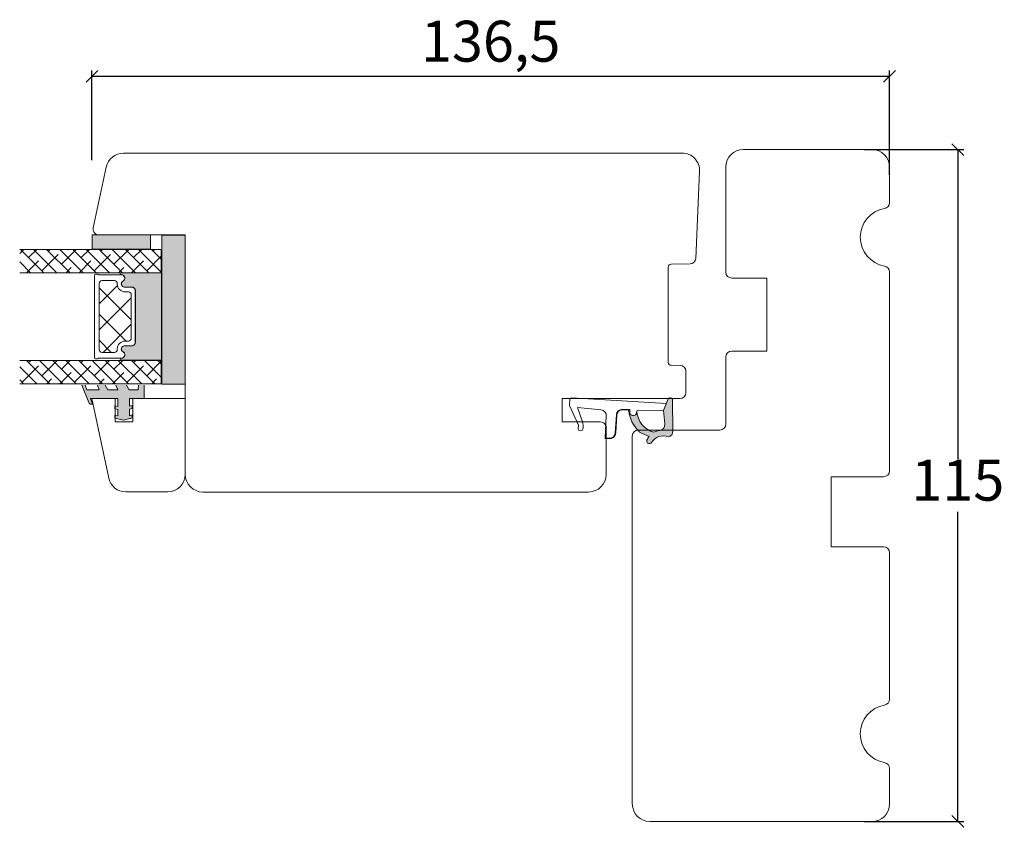
# Model space of a CAD drawing. Units: millimetres. Extents: x 2156 to 4269, y 835 to 2194.
# Drawn here: x 3590 to 3759, y 1035 to 1174 of the extents above; entities that cross this region are included whole.
import ezdxf

# ---------------------------------------------------------------- set-up
doc = ezdxf.new("R2010")
doc.units = ezdxf.units.MM
doc.layers.add('1', color=7, linetype='Continuous')
doc.layers.add('GLAS', color=3, linetype='Continuous')
doc.styles.get("Standard").update_dxf_attribs({"font": 'txt.shx', "height": 7})
doc.dimstyles.new('ISO-25', dxfattribs={"dimtxt": 2, "dimasz": 2, "dimexe": 1, "dimexo": 5, "dimgap": 1, "dimtad": 1, "dimtih": 1, "dimtoh": 1, "dimdec": 1, "dimtxsty": 'Standard', "dimblk": 'OBLIQUE', "dimcen": 5, "dimclrd": 1, "dimclre": 1, "dimadec": 0, "dimazin": 0, "dimtfac": 1, "dimtdec": 1, "dimtmove": 1, "dimatfit": 3, "dimldrblk": 'OBLIQUE', "dimfxl": 1.25, "dimarcsym": 0})
pattern_1 = [(315, (166.9530997085299, 7929.759584964554), (1.122532015133644, 1.122532015133644), []), (44.99999999999999, (166.9530997085299, 7929.759584964554), (1.122532015133645, 3.367596045400932), [3.96875, -2.38125])]

# ---------------------------------------------------------------- blocks, each defined once
blk = doc.blocks.new('A$C0AF047EA')
at = {"lineweight": 9}
h = blk.add_hatch(color=256, dxfattribs=at)
h.set_gradient(color1=(122, 175, 223), color2=(122, 175, 223), name='INVHEMISPHERICAL')
h.paths.add_polyline_path([(11.32859725869093, 17.24996158246449, 0.3937680234751278), (11.04967182598148, 17.54922043799525), (5.665206682138887, 17.92840812418171, 0.3545442253219425), (4.633415944021635, 17.20553591068528, -0.3596101337296012), (3.541968493034801, 14.38049756801183, 0.4060173848986504), (3.344139062169234, 13.71204175395587, 0.2981926167352509), (3.874717253046128, 13.57622434982341, 0.06792987403732788), (4.529008551834522, 13.90418864538697), (5.038814044001811, 12.59803364986192, 0.1274382333149269), (5.26051306901536, 12.14807952640467, 0.1753467174547604), (8.824554967031872, 10.14363280304724), (8.797203638655901, 9.076930996387546, -0.4067249021750503), (7.897499350837279, 8.200000337100846), (4.828597258690479, 8.200000337100391, 0.4142135623728614), (3.72859725869057, 7.100000337100937), (3.728597258690115, 6.400000337101574), (3.828597258690024, 6.400000337101574), (3.828597258690479, 7.100000337100937, -0.4142135623729046), (4.828597258690479, 8.100000337100482), (7.897499350837279, 8.100000337100482, 0.4067249021750809), (8.897170781746809, 9.074367736307977), (8.930200372375111, 10.36252177080632), (8.44285654665373, 10.36252177080632, -0.4217420882414298), (7.943020831199192, 10.87533807120235), (7.947461444951387, 11.0485220075434, -0.4067249021753473), (8.447297160405924, 11.53570570714737), (8.634087029193324, 11.53570570714737, 0.08709322901954752), (8.736250413659945, 11.55363719973411, -0.3174375648775681), (5.275113534703905, 14.67142251527048, 0.1037712740545877), (5.672366918526222, 15.70922953762874, -0.3990020041813256), (6.816966809585665, 16.47441696393571), (9.076967906952177, 16.08645561930143), (11.12858043938786, 16.81167294112765, 0.3178536132064898), (11.32859725869093, 17.09452159956163)])
for p, q in [((8.933918096669913, 11.82563937832856), (9.076967906952177, 16.08645561930143)), ((10.32859725869093, 16.52888969105561), (10.32859725869048, 0.3000003371007551)), ((7.574374228712713, 6.400000337100664), (3.828597258690024, 6.400000337101119)), ((8.764583863092867, 1.365619443181913), (8.573277403082557, 5.446823923399279)), ((4.828597258690479, 2.215975901493039), (4.828597258690479, 2.02067049848938)), ((5.734117651287761, 1.720670498489199), (5.128597258690661, 1.720670498489199)), ((5.734117651287761, 1.720670498489199), (8.999800710183536, 0.03347025725088315)), ((8.764583863092412, 1.365619443181913), (6.367517525296989, 2.381850050869616)), ((10.0285972586903, 3.371005732333288e-07), (9.137502258959103, 3.371005732333288e-07))]:
    blk.add_line(p, q, dxfattribs=at)
blk.add_lwpolyline([(8.634087029193324, 11.53570570714737), (8.447297160405924, 11.53570570714737, 0.4067249021750954), (7.947461444951387, 11.04852200754385), (7.943020831199192, 10.8753380712028, 0.421742088241694), (8.44285654665373, 10.36252177080632), (8.930200372375111, 10.36252177080632), (8.897170781746809, 9.074367736307977, -0.4067249021751017), (7.897499350837279, 8.100000337100482), (4.828597258690479, 8.100000337100482, 0.414213562373095), (3.828597258690479, 7.100000337100482), (3.828597258690024, 6.400000337101574), (3.728597258690115, 6.400000337101574), (3.72859725869057, 7.100000337100482, -0.4142135623730466), (4.828597258690479, 8.200000337100391), (7.897499350837279, 8.200000337100846, 0.4067249021749592), (8.797203638655901, 9.076930996387091), (8.824554967031872, 10.14363280304724, -0.1753467174537356), (5.260513069030821, 12.14807952638648, -0.1274382333209987), (5.038814044001811, 12.59803364986192), (4.529008551834522, 13.90418864538697, -0.06792987403174788), (3.874717253102972, 13.57622434984296, -0.2981926167679792), (3.344139062169234, 13.71204175395587, -0.4060173849038985), (3.541968493042532, 14.38049756801638, 0.3596101337285318), (4.633415944021635, 17.20553591068528, -0.3545442253217905), (5.665206682138432, 17.92840812418171), (11.04967182598148, 17.54922043799525, -0.3937680234751424), (11.32859725869093, 17.24996158246449), (11.32859725869093, 17.09452159956118, -0.3178536132064563), (11.12858043938786, 16.81167294112765), (9.076967906952177, 16.08645561930143), (6.81696680958612, 16.47441696393571, 0.3990020041813872), (5.672366918526222, 15.70922953762874, -0.1037712740545895), (5.275113534703905, 14.67142251527048, 0.3174375648775508), (8.73625041365949, 11.55363719973411)], format="xyb", dxfattribs=at)
for centre, radius, start, end in [((6.018018818725068, 12.80090801778397), 1, 191.7050947919161, 220.7551990323405), ((8.634087029193324, 11.83570570714755), 0.3, 270, 358.0771118665306), ((7.574374228712713, 5.400000337100664), 1, 2.683775159470611, 90), ((5.128597258690661, 2.215975901493039), 0.3, 98.87430827647535, 180), ((5.128597258690661, 2.02067049848938), 0.3, 180, 270), ((5.475669020395344, -0.006898750150867272), 2.549806775046317, 69.5266899599643, 98.87430827650108), ((9.137502258959103, 0.3000003371007551), 0.3, 242.6770689248809, 270), ((10.0285972586903, 0.3000003371007551), 0.3, 270, 0)]:
    blk.add_arc(centre, radius, start, end, dxfattribs=at)
blk = doc.blocks.new('_Oblique')
at = {"color": 0, "lineweight": -2}
blk.add_line((-0.5, -0.5), (0.5, 0.5), dxfattribs=at)
blk = doc.blocks.new('*D1152')
at = {"color": 1, "lineweight": -2, "transparency": 16777216}
for p, q in [((3734.743120689298, 1151.323824588909), (3751.78059385692, 1151.323824588909)), ((3750.78059385692, 1151.323824588909), (3750.78059385692, 1098.323824588909)), ((3750.78059385692, 1036.323824588909), (3750.78059385692, 1089.323824588909)), ((3734.743120689298, 1036.323824588909), (3751.78059385692, 1036.323824588909))]:
    blk.add_line(p, q, dxfattribs=at)
at = {"layer": 'Defpoints', "color": 0, "lineweight": 9, "transparency": 16777216}
for p in [(3729.743120689298, 1151.323824588909), (3750.78059385692, 1151.323824588909), (3729.743120689298, 1036.323824588909)]:
    blk.add_point(p, dxfattribs=at)
at = {"color": 1, "lineweight": -2, "transparency": 16777216, "xscale": 2, "yscale": 2, "zscale": 2}
for p, rotation in [((3750.78059385692, 1151.323824588909), 90), ((3750.78059385692, 1036.323824588909), 270)]:
    blk.add_blockref('_Oblique', p, dxfattribs=dict(at, rotation=rotation))
at = {"color": 0, "lineweight": 9, "transparency": 16777216, "insert": (3750.780593856919, 1093.823824588907), "char_height": 7, "attachment_point": 5}
blk.add_mtext('115', dxfattribs=at)
blk = doc.blocks.new('*D1154')
at = {"color": 1, "lineweight": -2, "transparency": 16777216}
for p, q in [((3602.622505475305, 1149.526088146005), (3602.622505475305, 1164.877770848658)), ((3739.086770229689, 1146.985877329048), (3739.086770229689, 1164.877770848658)), ((3602.622505475305, 1163.877770848658), (3739.086770229689, 1163.877770848658))]:
    blk.add_line(p, q, dxfattribs=at)
at = {"layer": 'Defpoints', "color": 0, "lineweight": 9, "transparency": 16777216}
for p in [(3739.086770229689, 1163.877770848658), (3602.622505475305, 1144.526088146005), (3739.086770229689, 1141.985877329048)]:
    blk.add_point(p, dxfattribs=at)
at = {"color": 1, "lineweight": -2, "transparency": 16777216, "xscale": 2, "yscale": 2, "zscale": 2, "rotation": 180}
blk.add_blockref('_Oblique', (3602.622505475305, 1163.877770848658), dxfattribs=at)
at = {"color": 1, "lineweight": -2, "transparency": 16777216, "xscale": 2, "yscale": 2, "zscale": 2}
blk.add_blockref('_Oblique', (3739.086770229689, 1163.877770848658), dxfattribs=at)
at = {"color": 0, "lineweight": 9, "transparency": 16777216, "insert": (3670.854637852497, 1168.961104181991), "char_height": 7, "attachment_point": 5}
blk.add_mtext('136,5', dxfattribs=at)
blk = doc.blocks.new('A$C0BB06969')
at = {"lineweight": 13}
h = blk.add_hatch(color=256, dxfattribs=at)
h.set_gradient(color1=(73, 75, 75), color2=(63, 64, 64), one_color=1, tint=0.25, name='INVCURVED')
h.paths.add_polyline_path([(25.49999566230599, 4.000001762012744), (25.49999566230599, 1.762012288963888e-06), (-4.337694008427206e-06, 1.762012288963888e-06), (-4.337694008427206e-06, 4.000001762012289)])
at = {"lineweight": 0}
blk.add_lwpolyline([(25.49999566230599, 4.000001762012744), (25.49999566230599, 1.762012288963888e-06), (-4.337694008427206e-06, 1.762012288963888e-06), (-4.337694008427206e-06, 4.000001762012289)], close=True, dxfattribs=at)
blk = doc.blocks.new('A$C624D591B')
at = {"lineweight": 13}
for p, q in [((1.931590231854898, 3.059699522652863), (5.07189159864356, 6.200000889441526)), ((7.837527011542079, 0.7000008894408438), (2.337527011542079, 6.200000889440616)), ((4.062019659178077, 0.7000008894412986), (9.562019659178077, 6.200000889441753)), ((11.45427681000638, 1.573379151510608), (6.827655072076595, 6.200000889440616)), ((8.552147719712593, 0.7000008894412986), (13.38927681000587, 5.537129979734573)), ((13.38927681000587, 4.128507212045861), (11.31778313261111, 6.200000889441071))]:
    blk.add_line(p, q, dxfattribs=at)
at = {"lineweight": 5}
blk.add_lwpolyline([(14.38924991368822, 2.390000889444082, -0.7807673591900965), (13.26539963878895, 2.120345926368145, 0.7845985001126022), (12.28427681000721, 1.880000889441817), (12.2842768100063, 0.6500008894415714, -0.4142135623731973), (11.63427681000576, 8.894417078408878e-07), (2.85499830389017, 8.894417078408878e-07, -0.41421356237289), (2.204998303889624, 0.6500008894417988), (2.204998303888715, 1.880000889441817, 0.7845985001126022), (1.223875475106979, 2.120345926368373, -0.7807673591899431), (0.1000252002077104, 2.390000889443854, 0.004363857630768266), (0.09999830389006092, 2.393055647941082), (0.09999830389097042, 6.298938707230036, -0.2679491924322538), (-1.696110302873421e-06, 6.472143787987989), (-1.69610939337872e-06, 6.80000088944189, -0.4142135623714966), (0.1999983038895152, 7.000000889441708), (14.28927681000641, 7.000000889441708, -0.4142135623717631), (14.48927681000532, 6.80000088944189), (14.48927681000623, 6.472143787987989, -0.2679491924322538), (14.38927681000496, 6.298938707230036), (14.38927681000587, 2.393055647936762)], format="xyb", dxfattribs=at)
blk.add_arc((14.56426336184632, 2.389987441283211), 0.1750134486747053, 178.9954811983085, 179.9955973505695, dxfattribs=at)
at = {"layer": '1', "color": 0, "lineweight": 5}
for centre, start, end in [((0.5596594950156941, 2.668885997175494), 359.9999999857739, 0.3538777718036304), ((0.5596594950156941, 2.668885997175494), 359.9999999857739, 0.3538777718036304), ((0.5596594950156941, 2.668885997175494), 359.9999999857739, 0.3538777718036304), ((0.5596594950156941, 2.668885997175494), 359.9999999857739, 0.3538777718036304), ((13.92961561888023, 2.668885997175494), 179.6461222281964, 180.0000000142261), ((13.92961561888023, 2.668885997175494), 179.6461222281964, 180.0000000142261), ((13.92961561888023, 2.668885997175494), 179.6461222281964, 180.0000000142261), ((13.92961561888023, 2.668885997175494), 179.6461222281964, 180.0000000142261)]:
    blk.add_arc(centre, 0.2000000000091404, start, end, dxfattribs=at)
at = {"layer": 'GLAS', "color": 0, "lineweight": 5}
blk.add_lwpolyline([(6.348950836324548, 0.7000008894415259), (10.95427681000638, 0.7000008894415259, 0.414213562373095), (11.45427681000638, 1.200000889441526), (11.45427681000638, 1.75000088944148, -0.4142135623729618), (12.80427681000583, 3.100000889441617), (12.88927681000587, 3.100000889441617, 0.414213562373095), (13.38927681000587, 3.600000889441617), (13.38927681000587, 5.700000889441526, 0.414213562373095), (12.88927681000587, 6.200000889441526), (6.359766857852264, 6.200000889441526), (1.599998303890061, 6.200000889441526, 0.414213562373095), (1.099998303890061, 5.700000889441526), (1.099998303890061, 3.600000889441617, 0.414213562373095), (1.599998303890061, 3.100000889441617), (1.684998303890097, 3.100000889441617, -0.4142135623729619), (3.034998303888642, 1.75000088944148), (3.034998303889552, 1.200000889441526, 0.414213562373095), (3.534998303889552, 0.7000008894415259), (6.359766857852264, 0.7000008894415259)], format="xyb", dxfattribs=at)
for centre, start, end in [((2.85499830389017, 0.6500008894422535), 180.0000000000521, 270), ((11.63427681000576, 0.6500008894422535), 270, 359.9999999999479)]:
    blk.add_arc(centre, 0.6500000000005457, start, end, dxfattribs=at)
blk = doc.blocks.new('A$C5DDF0B8F')
at = {"lineweight": 13}
h = blk.add_hatch(color=256, dxfattribs=at)
h.set_gradient(color1=(23, 23, 23), color2=(31, 31, 31), one_color=1, tint=0.119999997317791, name='INVCURVED')
h.paths.add_polyline_path([(-7.19411218597088e-07, 9.999999143785772), (2.499999280588781, 9.999999143785317), (2.499999280588781, -8.562146831536666e-07), (-7.19411218597088e-07, -8.562146831536666e-07)])
edge = h.paths.add_edge_path(flags=17)
edge.add_line((-7.19411218597088e-07, -8.562146831536666e-07), (-7.19411218597088e-07, 9.999999143785772))
at = {"lineweight": 5}
blk.add_lwpolyline([(-7.19411218597088e-07, -8.562146831536666e-07), (-7.19411218597088e-07, 9.999999143785772), (2.499999280588781, 9.999999143785317), (2.499999280588781, -8.562146831536666e-07)], close=True, dxfattribs=at)
blk = doc.blocks.new('A$C0EC152D5')
at = {"lineweight": 13}
h = blk.add_hatch(color=256, dxfattribs=at)
h.set_gradient(color1=(41, 41, 41), color2=(0, 0, 0), one_color=1, name='INVCURVED')
edge = h.paths.add_edge_path()
edge.add_arc((14.81426123967045, 6.869976548844079), 0.1750134486747426, 359.9956054276967, 539.9955973505653)
edge.add_arc((14.04361417327656, 6.87565051155625), 0.5956605145531217, 207.5292896845386, 359.455514563575, ccw=False)
edge.add_arc((13.05427468783083, 6.359989997002665), 0.5199999999994426, 27.52928968455574, 179.9999999999978)
edge.add_line((12.53427468783138, 6.359989997002685), (12.53427468783048, 5.12998999700244))
edge.add_arc((11.88427468782993, 5.129989997003122), 0.6500000000005457, 270, 359.99999999993986, ccw=False)
edge.add_line((11.88427468782993, 4.479989997002576), (3.104996181714341, 4.479989997002576))
edge.add_arc((3.104996181714796, 5.129989997003577), 0.6500000000010004, 180.0000000000801, 269.99999999995987, ccw=False)
edge.add_line((2.454996181713796, 5.129989997002667), (2.454996181712886, 6.359989997002685))
edge.add_arc((1.934996181713443, 6.359989997002665), 0.5199999999994431, 2.250854082268899e-12, 152.4707103154443)
edge.add_arc((0.9456566962677093, 6.875650511556251), 0.5956605145531237, 180.544485436447, 332.4707103154614, ccw=False)
edge.add_arc((0.175009629873822, 6.869976548844079), 0.1750134486747429, 0.004402649360340998, 180.0043945723033)
edge.add_line((-3.818286131718196e-06, 6.869963125355298), (-3.818286131718196e-06, 4.110370127818896e-06))
edge.add_line((-3.818286131718196e-06, 4.110370127818896e-06), (14.98927468782858, 4.110370355192572e-06))
edge.add_line((14.98927468782858, 4.110370355192572e-06), (14.9892746878304, 6.869963125355298))
at = {"lineweight": 5}
blk.add_line((6.5989487141469, 4.110370582566247e-06), (6.989227424008277, 4.110370809939923e-06), dxfattribs=at)
blk.add_lwpolyline([(14.9892746878304, 6.869963125355298, 0.9999999295137332), (14.63924779151239, 6.86998999700495, -0.7807673591898183), (13.51539751661312, 6.600335033929241, 0.7845985001124283), (12.53427468783138, 6.359989997002685), (12.53427468783048, 5.12998999700244, -0.4142135623727876), (11.88427468782993, 4.479989997002576), (3.104996181714341, 4.479989997002576, -0.4142135623724803), (2.454996181713796, 5.129989997002667), (2.454996181712886, 6.359989997002685, 0.7845985001124283), (1.47387335293115, 6.600335033929241, -0.7807673591896644), (0.3500230780318816, 6.869989997004723, 0.9999999295143824), (-3.818286131718196e-06, 6.869963125355298), (-3.818286131718196e-06, 4.110370127818896e-06), (14.98927468782858, 4.110370355192572e-06)], format="xyb", close=True, dxfattribs=at)

msp = doc.modelspace()

# ---------------------------------------------------------------- hatches: boundary and pattern name
at = {"lineweight": 0}
h = msp.add_hatch(dxfattribs=at)
h.set_pattern_fill('ANSI38', color=256, scale=0.5, angle=-90.00000000000001, style=0)
h.set_pattern_definition(pattern_1)
h.paths.add_polyline_path([(3590.267217153252, 1134.241963566663), (3590.267217153252, 1130.241963566663), (3614.487516005449, 1130.241963566663), (3614.487516005449, 1134.241963566663)])
h = msp.add_hatch(dxfattribs=at)
h.set_pattern_fill('ANSI38', color=256, scale=0.5, angle=-90.00000000000001, style=0)
h.set_pattern_definition(pattern_1)
h.paths.add_polyline_path([(3590.267217153252, 1115.241959328502), (3590.267217153252, 1111.241959328503), (3614.487516866302, 1111.241959328503), (3614.487516866302, 1115.241959328503)])
at = {"lineweight": 13}
h = msp.add_hatch(color=256, dxfattribs=at)
h.set_gradient(color1=(125, 131, 124), color2=(146, 151, 145), one_color=1, tint=0.5799999833106995)
edge = h.paths.add_edge_path()
edge.add_line((3600.926972256895, 1111.027742156471), (3601.463561028985, 1111.027742156471))
edge.add_line((3601.463561028985, 1111.027742156471), (3601.777068214738, 1110.222845105488))
edge.add_line((3601.777068214738, 1110.222845105488), (3603.880373627858, 1110.222845105488))
edge.add_line((3603.880373627858, 1110.222845105488), (3603.566866442105, 1111.027742156471))
edge.add_line((3603.566866442105, 1111.027742156471), (3604.919565411058, 1111.027742156471))
edge.add_line((3604.919565411058, 1111.027742156471), (3605.324174408651, 1110.222845105488))
edge.add_line((3605.324174408651, 1110.222845105488), (3607.035338301198, 1110.222845105488))
edge.add_line((3607.035338301198, 1110.222845105488), (3606.721831115445, 1111.027742156471))
edge.add_line((3606.721831115445, 1111.027742156471), (3608.557740829237, 1111.027742156471))
edge.add_line((3608.557740829237, 1111.027742156471), (3609.016377408041, 1110.222845105488))
edge.add_line((3609.016377408041, 1110.222845105488), (3610.538260983402, 1110.222845105488))
edge.add_line((3610.538260983402, 1110.222845105488), (3610.615802834986, 1111.027742156471))
edge.add_line((3610.615802834986, 1111.027742156471), (3611.538260983402, 1111.027742156471))
edge.add_line((3611.538260983402, 1111.027742156471), (3611.538260983402, 1108.722845105488))
edge.add_line((3611.538260983402, 1108.722845105488), (3609.038260983401, 1108.722845105488))
edge.add_line((3609.038260983401, 1108.722845105488), (3609.038260983401, 1107.39057112537))
edge.add_line((3609.038260983401, 1107.39057112537), (3609.538260983402, 1107.524524610857))
edge.add_line((3609.538260983402, 1107.524524610857), (3609.538260983402, 1107.006891984108))
edge.add_line((3609.538260983402, 1107.006891984108), (3609.038260983402, 1106.87293849862))
edge.add_line((3609.038260983402, 1106.87293849862), (3609.038260983401, 1105.775902369488))
edge.add_line((3609.038260983401, 1105.775902369488), (3609.538260983402, 1105.909855854974))
edge.add_line((3609.538260983402, 1105.909855854974), (3609.538260983402, 1105.392223228225))
edge.add_line((3609.538260983402, 1105.392223228225), (3608.038260983403, 1104.990362771764))
edge.add_line((3608.038260983403, 1104.990362771764), (3606.538260983402, 1105.344301749284))
edge.add_line((3606.538260983402, 1105.344301749284), (3606.538260983402, 1105.858032418))
edge.add_line((3606.538260983402, 1105.858032418), (3607.038260983402, 1105.740052758827))
edge.add_line((3607.038260983402, 1105.740052758827), (3607.038260983402, 1106.823028701384))
edge.add_line((3607.038260983402, 1106.823028701384), (3606.538260983402, 1106.941008360558))
edge.add_line((3606.538260983402, 1106.941008360558), (3606.538260983402, 1107.454739029275))
edge.add_line((3606.538260983402, 1107.454739029275), (3607.038260983402, 1107.336759370101))
edge.add_line((3607.038260983402, 1107.336759370101), (3607.038260983402, 1108.722845105488))
edge.add_line((3607.038260983402, 1108.722845105488), (3602.361317812938, 1108.722845105488))
edge.add_line((3602.361317812938, 1108.722845105488), (3602.750817545072, 1107.722845105488))
edge.add_line((3602.750817545072, 1107.722845105488), (3602.556067679005, 1107.722845105488))
edge.add_arc((3602.556067679005, 1108.222845105488), 0.5000000000000346, 201.2809002827412, 270, ccw=False)
edge.add_line((3602.090161545661, 1108.041374791351), (3600.926972256895, 1111.027742156471))

# ---------------------------------------------------------------- linework, layer by layer
msp.add_line((3607.556334611519, 1105.104077789968), (3606.538260983402, 1105.344301749284), dxfattribs=at)
at = {"lineweight": 9}
for points in [[(3602.859906951937, 1137.915564054319, 0.4769755326981761), (3603.838054552671, 1136.707652363501), (3618.603157396136, 1136.707652363501), (3618.603157396136, 1095.707652363501, 0.414213562373095), (3621.603157396136, 1092.707652363501), (3687.60315739614, 1092.711642327632, 0.414213562373095), (3690.60315739614, 1095.711642327632), (3690.60315739614, 1103.711642327632, 0.414213562373095), (3689.60315739614, 1104.711642327632), (3683.10315739614, 1104.711642327632), (3683.10315739614, 1108.711642327632), (3703.237545204037, 1108.711642327632, 0.414213562373095), (3704.237545204037, 1109.711642327632), (3704.237545204037, 1113.394150513665, 0.4116598904954746), (3703.246271739535, 1114.394112436729), (3701.733181936289, 1114.407316971398, -0.4116598904954072), (3701.237545204037, 1114.90729793293), (3701.237545204037, 1131.215986722335, -0.4116598904954393), (3701.733181936288, 1131.715967683867), (3704.957691788248, 1131.744107555035, 0.3989090245246887), (3705.948005854552, 1132.700275917472), (3706.600279201544, 1147.580261645752, 0.4271034924275729), (3703.60315739614, 1150.711642327632), (3608.008301359102, 1150.707652363501, 0.3541185725307527), (3605.073858556899, 1148.331387435954)], [(3739.08677022969, 1148.323824588908), (3739.08677022969, 1142.239904372008, -0.3659773818630113), (3738.253436896357, 1141.253891074825, 0.8451542547285348), (3738.253436896357, 1131.393758102992, -0.3659773818630112), (3739.086770229689, 1130.407744805809), (3739.08677022969, 1096.323824588908, -0.414213562373095), (3738.08677022969, 1095.323824588908), (3729.08677022969, 1095.323824588908), (3729.086770229689, 1083.323824588909), (3738.08677022969, 1083.323824588909, -0.414213562373095), (3739.08677022969, 1082.323824588909), (3739.086770229689, 1057.239904372008, -0.3659773818630113), (3738.253436896356, 1056.253891074825, 0.8451542547285156), (3738.253436896357, 1046.393758102992, -0.3659773818630112), (3739.08677022969, 1045.407744805809), (3739.08677022969, 1039.323824588908, -0.414213562373095), (3736.08677022969, 1036.323824588908), (3698.08677022969, 1036.323824588908, -0.414213562373095), (3695.08677022969, 1039.323824588908), (3695.08677022969, 1102.323824588908, -0.414213562373095), (3696.08677022969, 1103.323824588908), (3710.08677022969, 1103.323824588908, 0.4142135623730897), (3711.08677022969, 1104.323824588908), (3711.08677022969, 1115.823824588908, -0.4142135623730893), (3712.08677022969, 1116.823824588908), (3718.086770229689, 1116.823824588908), (3718.086770229689, 1129.323824588908), (3712.08677022969, 1129.323824588908, -0.4142135623730708), (3711.08677022969, 1130.323824588908), (3711.08677022969, 1148.323824588908, -0.414213562373095), (3714.08677022969, 1151.323824588908), (3736.08677022969, 1151.323824588908, -0.414213562373095)]]:
    msp.add_lwpolyline(points, format="xyb", close=True, dxfattribs=at)
at = {"lineweight": 13}
msp.add_lwpolyline([(3611.538260983402, 1111.027742156471), (3611.538260983402, 1110.222845105488), (3611.538260983402, 1108.722845105488), (3609.038260983401, 1108.722845105488), (3609.038260983401, 1107.39057112537), (3609.538260983402, 1107.524524610857), (3609.538260983402, 1107.006891984108), (3609.038260983402, 1106.87293849862), (3609.038260983401, 1105.775902369488), (3609.538260983402, 1105.909855854974), (3609.538260983402, 1105.392223228225), (3609.038260983402, 1105.258269742738), (3609.538260983402, 1105.392223228225), (3608.038260983404, 1104.990362771764), (3606.538260983402, 1105.344301749284), (3606.538260983402, 1105.858032418), (3607.038260983402, 1105.740052758827), (3607.038260983402, 1106.823028701384), (3606.538260983402, 1106.941008360558), (3606.538260983402, 1107.454739029275), (3607.038260983402, 1107.3367593701), (3607.038260983402, 1108.722845105488), (3602.361317812938, 1108.722845105489), (3602.750817545072, 1107.722845105488), (3602.556067679005, 1107.722845105488), (3602.750817545072, 1107.722845105488), (3602.556067679005, 1107.722845105488, -0.309164932982768), (3602.090161545661, 1108.041374791351), (3600.926972256895, 1111.027742156471)], format="xyb", dxfattribs=at)
for points in [[(3601.463561028986, 1111.027742156471), (3601.777068214738, 1110.222845105488), (3603.880373627858, 1110.222845105488), (3603.566866442105, 1111.027742156471)], [(3604.919565411058, 1111.027742156471), (3605.324174408651, 1110.222845105488), (3607.035338301198, 1110.222845105488), (3606.721831115446, 1111.027742156471)], [(3608.557740829237, 1111.027742156471), (3609.016377408041, 1110.222845105488), (3610.538260983402, 1110.222845105488), (3610.615802834986, 1111.027742156471)]]:
    msp.add_lwpolyline(points, dxfattribs=at)
msp.add_lwpolyline([(3618.603157396136, 1095.727742156472), (3618.603157396136, 1108.727742156472), (3609.603157396136, 1108.727742156472), (3609.603157396136, 1104.727742156472), (3606.603157396136, 1104.727742156472), (3606.603157396136, 1108.727742156472), (3602.603157396136, 1108.727742156472), (3605.49897168024, 1095.104007084019, 0.3541185725306875), (3608.433414482442, 1092.727742156472), (3615.603157396136, 1092.727742156472, 0.414213562373095)], format="xyb", close=True, dxfattribs=at)
at = {"lineweight": 9}
msp.add_arc((3689.60315739614, 1103.711642327632), 1, 0, 90.00000000000001, dxfattribs=at)
at = {"layer": 'GLAS', "color": 0, "lineweight": 0}
for points in [[(3590.267217153252, 1130.241963566663), (3614.487516005449, 1130.241963566663), (3614.487516005449, 1134.241963566663), (3590.267217153252, 1134.241963566663)], [(3590.267217153252, 1111.241959328503), (3614.487516866302, 1111.241959328503), (3614.487516866302, 1115.241959328503), (3590.267217153252, 1115.241959328502)]]:
    msp.add_lwpolyline(points, dxfattribs=at)

# ---------------------------------------------------------------- block references
at = {"lineweight": 0, "xscale": -1, "rotation": 90}
for name, p in [('A$C5DDF0B8F', (3612.651072382062, 1136.758228936498)), ('A$C0BB06969', (3618.606747453628, 1136.67976955143)), ('A$C624D591B', (3610.06249214862, 1130.005629519334)), ('A$C0EC152D5', (3614.527097961013, 1130.250587106374))]:
    msp.add_blockref(name, p, dxfattribs=at)
at = {"lineweight": 9, "xscale": -1, "rotation": 266.6737144617657}
msp.add_blockref('A$C0AF047EA', (3683.807778809125, 1098.51333051503), dxfattribs=at)

# ---------------------------------------------------------------- dimensions: what is measured, and where the dimension line sits
at = {"lineweight": 9}
dim = msp.add_linear_dim(base=(3739.086770229689, 1163.877770848658), p1=(3602.622505475305, 1144.526088146005), p2=(3739.086770229689, 1141.985877329048), dimstyle='ISO-25', dxfattribs=at)
dim.commit()
dim.dimension.update_dxf_attribs({"geometry": '*D1154', "text_midpoint": (3670.854637852497, 1168.961104181991)})
dim = msp.add_linear_dim(base=(3750.78059385692, 1151.323824588909), p1=(3729.743120689297, 1036.323824588908), p2=(3729.743120689297, 1151.323824588908), angle=270, dimstyle='ISO-25', dxfattribs=at)
dim.commit()
dim.dimension.update_dxf_attribs({"geometry": '*D1152', "text_midpoint": (3750.780593856919, 1093.823824588907)})

doc.saveas('drawing.dxf')
